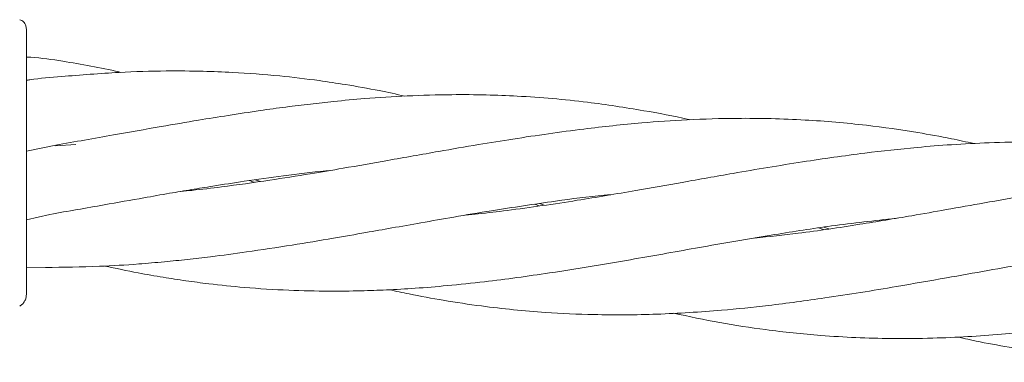
# Model space of a CAD drawing. Units: millimetres. Extents: x 13 to 8308, y -493 to 5989.
# Drawn here: x 4570 to 4643, y 2516 to 2542 of the extents above; entities that cross this region are included whole.
import ezdxf

# ---------------------------------------------------------------- set-up
doc = ezdxf.new("R2010")
doc.units = ezdxf.units.MM

msp = doc.modelspace()

# ---------------------------------------------------------------- linework, layer by layer
at = {"color": 7, "linetype": 'Continuous', "lineweight": 18}
for p, q in [((4570.097, 2541.41), (4570.063, 2541.669)), ((4572.292, 2532.751), (4570.097, 2532.305)), ((4572.288, 2532.698), (4573.792, 2532.809)), ((4587.224, 2530.157), (4587.616, 2530.028)), ((4608.497, 2528.209), (4608.144, 2528.321)), ((4608.498, 2528.374), (4608.861, 2528.262)), ((4570.097, 2527.163), (4571.861, 2527.568)), ((4629.78, 2526.43), (4629.401, 2526.55)), ((4629.784, 2526.608), (4630.176, 2526.488)), ((4570.097, 2523.57), (4571.529, 2523.594))]:
    msp.add_line(p, q, dxfattribs=at)
for points, knots in [([(4570.063, 2541.669), (4570.014, 2541.788), (4569.917, 2542.029), (4569.704, 2542.102), (4569.597, 2542.138)], [0, 0, 0, 0, 0.4938881, 1, 1, 1, 1]), ([(4570.097, 2534.247), (4570.097, 2535.368), (4570.097, 2537.601), (4570.097, 2539.863), (4570.097, 2541.181), (4570.097, 2541.334), (4570.097, 2541.41)], [0, 0, 0, 0, 0.281624, 0.561625, 0.781088, 1, 1, 1, 1]), ([(4572.816, 2539.035), (4572.022, 2539.154), (4571.118, 2539.289), (4570.206, 2539.337), (4570.097, 2539.342)], [0, 0, 0, 0, 0.879472, 1, 1, 1, 1]), ([(4577.177, 2538.197), (4577.127, 2538.209), (4575.681, 2538.552), (4574.223, 2538.798), (4572.816, 2539.035)], [0, 0, 0, 0, 0.034664, 1, 1, 1, 1]), ([(4572.72, 2537.88), (4571.931, 2537.819), (4571.054, 2537.752), (4570.183, 2537.608), (4570.097, 2537.593)], [0, 0, 0, 0, 0.900762, 1, 1, 1, 1]), ([(4598.422, 2536.421), (4597.788, 2536.56), (4596.31, 2536.884), (4594.178, 2537.258), (4591.697, 2537.634), (4588.878, 2537.967), (4585.979, 2538.186), (4583.147, 2538.295), (4580.317, 2538.315), (4576.791, 2538.214), (4574.164, 2537.998), (4572.72, 2537.88)], [0, 0, 0, 0, 0.0749629, 0.1745878, 0.2515415, 0.36727, 0.5047474, 0.5897252, 0.6970462, 0.8335211, 1, 1, 1, 1]), ([(4619.753, 2534.649), (4619.721, 2534.656), (4618.579, 2534.929), (4616.034, 2535.394), (4611.773, 2536.053), (4607.831, 2536.391), (4604.445, 2536.521), (4601.695, 2536.542), (4598.66, 2536.453), (4595.707, 2536.267), (4593.295, 2536.042), (4591.335, 2535.827), (4589.495, 2535.601), (4587.441, 2535.32), (4585.26, 2534.984), (4582.787, 2534.588), (4579.929, 2534.099), (4576.365, 2533.461), (4573.736, 2533.002), (4572.292, 2532.751)], [0, 0, 0, 0, 0.0020799, 0.0738163, 0.1638857, 0.2759462, 0.3252971, 0.3794184, 0.4503283, 0.517192, 0.5656435, 0.6023669, 0.6405508, 0.6810508, 0.7310624, 0.7771147, 0.8357218, 0.9097902, 1, 1, 1, 1]), ([(4570.097, 2531.488), (4570.097, 2532.011), (4570.097, 2532.945), (4570.097, 2533.849), (4570.097, 2534.247)], [0, 0, 0, 0, 0.560221, 1, 1, 1, 1]), ([(4641.031, 2532.868), (4640.469, 2532.991), (4639.076, 2533.296), (4636.395, 2533.777), (4632.742, 2534.301), (4628.242, 2534.688), (4623.768, 2534.796), (4619.69, 2534.671), (4615.866, 2534.411), (4611.519, 2533.947), (4607.436, 2533.357), (4603.813, 2532.772), (4600.687, 2532.232), (4597.307, 2531.628), (4594.1, 2531.065), (4591.154, 2530.562), (4588.117, 2530.088), (4585.167, 2529.673), (4582.951, 2529.405), (4581.939, 2529.311), (4581.665, 2529.285)], [0, 0, 0, 0, 0.029147, 0.07225, 0.138206, 0.216566, 0.302869, 0.365753, 0.42297, 0.49587, 0.5846, 0.627745, 0.67736, 0.741063, 0.796875, 0.837813, 0.888567, 0.949038, 0.986202, 1, 1, 1, 1]), ([(4662.31, 2531.092), (4662.004, 2531.163), (4660.685, 2531.468), (4658.603, 2531.841), (4656.111, 2532.234), (4653.834, 2532.519), (4651.369, 2532.757), (4648.494, 2532.934), (4645.378, 2533.004), (4642.272, 2532.945), (4639.442, 2532.802), (4636.337, 2532.553), (4632.62, 2532.144), (4628.032, 2531.485), (4623.472, 2530.727), (4619.31, 2529.981), (4615.421, 2529.297), (4611.045, 2528.553), (4607.117, 2527.981), (4604.325, 2527.643), (4603.284, 2527.543), (4602.961, 2527.512)], [0, 0, 0, 0, 0.015852, 0.068234, 0.107335, 0.144382, 0.185019, 0.233313, 0.290924, 0.343563, 0.391306, 0.434493, 0.500229, 0.578169, 0.665042, 0.728457, 0.78649, 0.859656, 0.947549, 0.983743, 1, 1, 1, 1]), ([(4570.097, 2521.565), (4570.097, 2521.647), (4570.097, 2521.813), (4570.097, 2523.115), (4570.097, 2525.184), (4570.097, 2528.06), (4570.097, 2530.346), (4570.097, 2531.488)], [0, 0, 0, 0, 0.18695, 0.373656, 0.560387, 0.780147, 1, 1, 1, 1]), ([(4683.601, 2529.327), (4683.491, 2529.352), (4682.651, 2529.544), (4681.099, 2529.844), (4678.74, 2530.262), (4675.98, 2530.654), (4672.952, 2530.966), (4670.053, 2531.143), (4667.372, 2531.217), (4664.546, 2531.203), (4661.572, 2531.082), (4658.838, 2530.884), (4656.668, 2530.67), (4654.847, 2530.466), (4653.061, 2530.242), (4650.907, 2529.942), (4648.194, 2529.52), (4645.065, 2529.004), (4641.914, 2528.441), (4639.05, 2527.937), (4635.938, 2527.388), (4632.244, 2526.776), (4628.313, 2526.174), (4625.697, 2525.907), (4624.61, 2525.796)], [0, 0, 0, 0, 0.005739, 0.043707, 0.080569, 0.128258, 0.18639, 0.236501, 0.277178, 0.323744, 0.380807, 0.428516, 0.462658, 0.490984, 0.520787, 0.552954, 0.599736, 0.657625, 0.710633, 0.75857, 0.80184, 0.867379, 0.944904, 1, 1, 1, 1]), ([(4571.861, 2527.568), (4573.218, 2527.805), (4575.564, 2528.215), (4578.552, 2528.746), (4580.728, 2529.13), (4582.442, 2529.418), (4584.308, 2529.72), (4586.601, 2530.08), (4589.423, 2530.469), (4591.548, 2530.731), (4592.692, 2530.835), (4592.785, 2530.844)], [0, 0, 0, 0, 0.194329, 0.335965, 0.427521, 0.506094, 0.581453, 0.69469, 0.834773, 0.986588, 1, 1, 1, 1]), ([(4587.181, 2529.968), (4587.169, 2529.972), (4587.038, 2530.013), (4586.907, 2530.056), (4586.789, 2530.096)], [0, 0, 0, 0, 0.0943425, 1, 1, 1, 1]), ([(4571.529, 2523.594), (4572.873, 2523.609), (4575.199, 2523.634), (4578.162, 2523.819), (4580.362, 2524.008), (4582.153, 2524.189), (4584.204, 2524.425), (4586.813, 2524.779), (4589.882, 2525.244), (4592.858, 2525.741), (4595.346, 2526.179), (4597.532, 2526.563), (4599.728, 2526.952), (4602.214, 2527.393), (4605.579, 2527.952), (4609.328, 2528.514), (4612.313, 2528.912), (4613.687, 2529.026), (4613.856, 2529.041)], [0, 0, 0, 0, 0.096123, 0.166312, 0.211796, 0.25245, 0.293466, 0.357366, 0.43755, 0.510468, 0.567547, 0.613164, 0.664689, 0.722473, 0.788766, 0.902211, 0.987985, 1, 1, 1, 1]), ([(4575.969, 2523.702), (4576.8, 2523.526), (4578.255, 2523.216), (4580.281, 2522.862), (4582.042, 2522.592), (4584.061, 2522.327), (4586.625, 2522.063), (4589.635, 2521.873), (4592.553, 2521.807), (4594.992, 2521.834), (4597.135, 2521.909), (4599.284, 2522.033), (4601.728, 2522.237), (4605.079, 2522.586), (4608.852, 2523.109), (4613.303, 2523.815), (4617.76, 2524.601), (4622.164, 2525.392), (4626.379, 2526.098), (4630.572, 2526.76), (4633.591, 2527.095), (4635.2, 2527.274)], [0, 0, 0, 0, 0.043149, 0.075544, 0.104555, 0.133875, 0.179535, 0.236536, 0.287942, 0.32819, 0.360391, 0.39656, 0.43703, 0.484031, 0.565545, 0.626873, 0.707513, 0.789059, 0.847773, 0.918895, 1, 1, 1, 1]), ([(4597.27, 2521.926), (4597.763, 2521.819), (4599.108, 2521.526), (4601.404, 2521.107), (4604.807, 2520.595), (4608.561, 2520.22), (4612.938, 2520.022), (4617.333, 2520.055), (4621.69, 2520.33), (4625.878, 2520.754), (4630.245, 2521.346), (4634.69, 2522.06), (4638.758, 2522.78), (4642.045, 2523.359), (4645.037, 2523.89), (4648.127, 2524.397), (4651.337, 2524.891), (4654.209, 2525.272), (4655.945, 2525.447), (4656.558, 2525.508)], [0, 0, 0, 0, 0.025477, 0.069636, 0.11874, 0.200614, 0.262037, 0.342093, 0.423796, 0.482617, 0.55341, 0.643203, 0.705597, 0.757436, 0.807844, 0.855714, 0.912315, 0.969017, 1, 1, 1, 1]), ([(4618.543, 2520.174), (4619.697, 2519.925), (4621.989, 2519.429), (4625.661, 2518.882), (4629.935, 2518.428), (4634.116, 2518.25), (4637.783, 2518.286), (4640.536, 2518.399), (4643.091, 2518.582), (4645.651, 2518.825), (4648.462, 2519.15), (4651.66, 2519.603), (4654.966, 2520.12), (4657.864, 2520.624), (4660.212, 2521.035), (4662.354, 2521.412), (4664.627, 2521.819), (4667.148, 2522.254), (4669.859, 2522.692), (4672.532, 2523.102), (4674.948, 2523.419), (4676.68, 2523.626), (4677.619, 2523.716), (4677.889, 2523.742)], [0, 0, 0, 0, 0.0596618, 0.1184981, 0.189022, 0.278252, 0.3313334, 0.3755719, 0.4179782, 0.4605605, 0.5044095, 0.5594889, 0.6213223, 0.6700123, 0.7045977, 0.7387763, 0.7771744, 0.818433, 0.8649695, 0.9129627, 0.952654, 0.9863435, 1, 1, 1, 1]), ([(4639.824, 2518.383), (4640.075, 2518.326), (4641.143, 2518.085), (4643.042, 2517.725), (4645.557, 2517.311), (4648.324, 2516.952), (4651.464, 2516.662), (4654.706, 2516.507), (4657.546, 2516.49), (4659.847, 2516.543), (4661.944, 2516.637), (4664.173, 2516.793), (4666.66, 2517.022), (4669.368, 2517.328), (4672.061, 2517.702), (4674.505, 2518.072), (4676.827, 2518.447), (4679.409, 2518.895), (4682.267, 2519.397), (4684.97, 2519.876), (4686.908, 2520.218), (4688.348, 2520.462), (4689.715, 2520.688), (4692.023, 2521.056), (4695.505, 2521.581), (4698.37, 2521.884), (4699.996, 2522.055)], [0, 0, 0, 0, 0.012847, 0.054674, 0.096843, 0.140384, 0.195022, 0.255801, 0.303389, 0.337246, 0.370678, 0.408023, 0.44834, 0.494384, 0.542321, 0.581831, 0.615226, 0.657101, 0.70943, 0.756284, 0.790533, 0.805192, 0.827429, 0.85809, 0.919413, 1, 1, 1, 1]), ([(4570.097, 2521.565), (4570.09, 2521.477), (4570.077, 2521.303), (4569.971, 2521.06), (4569.814, 2520.847), (4569.669, 2520.748), (4569.597, 2520.699)], [0, 0, 0, 0, 0.249999, 0.5, 0.750001, 1, 1, 1, 1])]:
    msp.add_open_spline(points, degree=3, knots=knots, dxfattribs=at)

doc.saveas('drawing.dxf')
